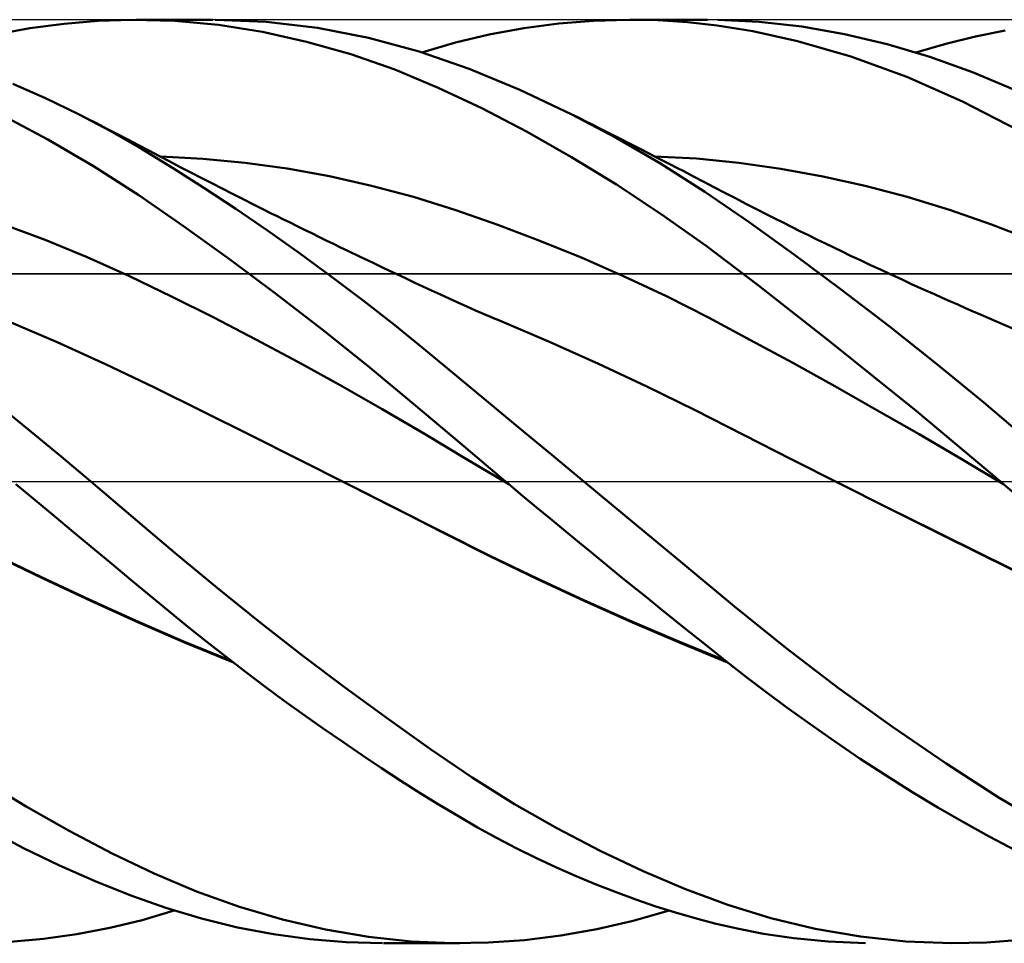
# Model space of a CAD drawing. Units: millimetres. Extents: x -79 to 90, y -63 to 63.
# Drawn here: x 17 to 28, y -5 to 5 of the extents above; entities that cross this region are included whole.
import ezdxf

# ---------------------------------------------------------------- set-up
doc = ezdxf.new("R2010")
doc.units = ezdxf.units.MM
doc.header["$LTSCALE"] = 7.4
doc.linetypes.add('LONGDASH_DASH', pattern=[0.85, 0.4, -0.2, 0.05, -0.2])
for name, color, linetype in [('1', 4, 'CONTINUOUS'), ('4', 2, 'LONGDASH_DASH'), ('CUT', 1, 'CONTINUOUS'), ('NOCUT', 7, 'CONTINUOUS'), ('SK4', 2, 'LONGDASH_DASH')]:
    doc.layers.add(name, color=color, linetype=linetype)

msp = doc.modelspace()

# ---------------------------------------------------------------- linework, layer by layer
at = {"layer": '1', "color": 4, "linetype": 'CONTINUOUS', "lineweight": 50}
for p, q in [((17.075, 4.838), (17.447, 4.907)), ((17.447, 4.907), (17.818, 4.957)), ((17.818, 4.957), (18.188, 4.988)), ((18.188, 4.988), (18.556, 5)), ((19.018, 4.987), (18.556, 5)), ((18.6, 5), (19.428, 5)), ((19.49, 4.943), (19.018, 4.987)), ((20.008, 4.977), (19.453, 5)), ((19.967, 4.868), (19.49, 4.943)), ((20.563, 4.911), (20.008, 4.977)), ((21.117, 4.804), (20.563, 4.911)), ((22.424, 4.84), (22.799, 4.909)), ((22.799, 4.909), (23.176, 4.959)), ((23.176, 4.959), (23.553, 4.989)), ((23.553, 4.989), (23.93, 5)), ((24.252, 4.994), (23.93, 5)), ((23.952, 5), (24.789, 5)), ((24.572, 4.973), (24.252, 4.994)), ((24.892, 4.937), (24.572, 4.973)), ((25.279, 4.875), (24.892, 4.937)), ((25.349, 4.977), (24.899, 4.999)), ((25.809, 4.925), (25.349, 4.977)), ((26.272, 4.844), (25.809, 4.925)), ((20.445, 4.762), (19.967, 4.868)), ((21.665, 4.656), (21.117, 4.804)), ((22.058, 4.752), (22.424, 4.84)), ((25.764, 4.767), (25.279, 4.875)), ((26.736, 4.735), (26.272, 4.844)), ((27.37, 4.739), (27.693, 4.819)), ((27.693, 4.819), (28.013, 4.884)), ((20.923, 4.626), (20.445, 4.762)), ((21.695, 4.646), (22.058, 4.752)), ((26.341, 4.6), (25.764, 4.767)), ((27.198, 4.598), (26.736, 4.735)), ((27.046, 4.646), (27.37, 4.739)), ((21.4, 4.46), (20.923, 4.626)), ((22.206, 4.467), (21.665, 4.656)), ((26.946, 4.381), (26.341, 4.6)), ((27.658, 4.433), (27.198, 4.598)), ((21.872, 4.264), (21.4, 4.46)), ((22.757, 4.24), (22.206, 4.467)), ((27.551, 4.116), (26.946, 4.381)), ((28.115, 4.24), (27.658, 4.433)), ((17.618, 4.15), (17.263, 4.307)), ((22.343, 4.041), (21.872, 4.264)), ((23.313, 3.978), (22.757, 4.24)), ((17.973, 3.978), (17.618, 4.15)), ((28.155, 3.803), (27.551, 4.116)), ((17.643, 3.704), (17.146, 3.967)), ((18.317, 3.797), (17.973, 3.978)), ((18.071, 3.928), (17.973, 3.978)), ((22.826, 3.789), (22.343, 4.041)), ((23.798, 3.722), (23.313, 3.978)), ((23.389, 3.94), (23.313, 3.978)), ((18.169, 3.878), (18.071, 3.928)), ((18.283, 3.82), (18.169, 3.878)), ((23.464, 3.902), (23.389, 3.94)), ((23.54, 3.864), (23.464, 3.902)), ((23.616, 3.826), (23.54, 3.864)), ((18.396, 3.761), (18.283, 3.82)), ((18.655, 3.603), (18.317, 3.797)), ((18.51, 3.702), (18.396, 3.761)), ((23.314, 3.512), (22.826, 3.789)), ((23.723, 3.772), (23.616, 3.826)), ((23.83, 3.717), (23.723, 3.772)), ((18.137, 3.414), (17.643, 3.704)), ((18.623, 3.643), (18.51, 3.702)), ((18.737, 3.583), (18.623, 3.643)), ((24.28, 3.442), (23.798, 3.722)), ((23.936, 3.663), (23.83, 3.717)), ((24.043, 3.608), (23.936, 3.663)), ((18.992, 3.397), (18.655, 3.603)), ((18.85, 3.524), (18.737, 3.583)), ((18.964, 3.464), (18.85, 3.524)), ((24.15, 3.554), (24.043, 3.608)), ((24.257, 3.499), (24.15, 3.554)), ((18.627, 3.099), (18.137, 3.414)), ((19.323, 3.495), (18.866, 3.518)), ((19.077, 3.405), (18.964, 3.464)), ((19.779, 3.451), (19.323, 3.495)), ((20.235, 3.388), (19.779, 3.451)), ((23.802, 3.214), (23.314, 3.512)), ((24.669, 3.496), (24.212, 3.519)), ((24.364, 3.444), (24.257, 3.499)), ((24.76, 3.137), (24.28, 3.442)), ((24.471, 3.389), (24.364, 3.444)), ((25.126, 3.451), (24.669, 3.496)), ((25.582, 3.387), (25.126, 3.451)), ((19.333, 3.18), (18.992, 3.397)), ((19.191, 3.346), (19.077, 3.405)), ((19.304, 3.288), (19.191, 3.346)), ((20.692, 3.305), (20.235, 3.388)), ((24.523, 3.362), (24.471, 3.389)), ((24.637, 3.303), (24.523, 3.362)), ((26.039, 3.303), (25.582, 3.387)), ((19.417, 3.229), (19.304, 3.288)), ((19.531, 3.171), (19.417, 3.229)), ((21.148, 3.203), (20.692, 3.305)), ((21.604, 3.081), (21.148, 3.203)), ((24.288, 2.893), (23.802, 3.214)), ((24.75, 3.244), (24.637, 3.303)), ((24.864, 3.185), (24.75, 3.244)), ((26.496, 3.201), (26.039, 3.303)), ((26.952, 3.081), (26.496, 3.201)), ((19.112, 2.764), (18.627, 3.099)), ((19.677, 2.952), (19.333, 3.18)), ((19.644, 3.114), (19.531, 3.171)), ((19.758, 3.056), (19.644, 3.114)), ((25.238, 2.808), (24.76, 3.137)), ((24.977, 3.126), (24.864, 3.185)), ((25.091, 3.067), (24.977, 3.126)), ((19.871, 2.999), (19.758, 3.056)), ((19.985, 2.942), (19.871, 2.999)), ((22.061, 2.938), (21.604, 3.081)), ((25.204, 3.008), (25.091, 3.067)), ((25.318, 2.95), (25.204, 3.008)), ((27.409, 2.942), (26.952, 3.081)), ((20.022, 2.716), (19.677, 2.952)), ((20.055, 2.907), (19.985, 2.942)), ((20.125, 2.873), (20.055, 2.907)), ((22.517, 2.779), (22.061, 2.938)), ((24.772, 2.55), (24.288, 2.893)), ((25.431, 2.892), (25.318, 2.95)), ((25.519, 2.847), (25.431, 2.892)), ((27.865, 2.784), (27.409, 2.942)), ((17.613, 2.615), (17.156, 2.786)), ((20.195, 2.838), (20.125, 2.873)), ((20.266, 2.803), (20.195, 2.838)), ((20.344, 2.764), (20.266, 2.803)), ((22.973, 2.606), (22.517, 2.779)), ((25.732, 2.454), (25.238, 2.808)), ((25.608, 2.803), (25.519, 2.847)), ((25.699, 2.757), (25.608, 2.803)), ((28.322, 2.607), (27.865, 2.784)), ((19.609, 2.406), (19.112, 2.764)), ((20.368, 2.471), (20.022, 2.716)), ((20.422, 2.726), (20.344, 2.764)), ((20.501, 2.688), (20.422, 2.726)), ((20.579, 2.649), (20.501, 2.688)), ((25.79, 2.712), (25.699, 2.757)), ((25.882, 2.666), (25.79, 2.712)), ((18.069, 2.428), (17.613, 2.615)), ((20.657, 2.611), (20.579, 2.649)), ((20.736, 2.573), (20.657, 2.611)), ((20.814, 2.535), (20.736, 2.573)), ((23.43, 2.42), (22.973, 2.606)), ((25.973, 2.622), (25.882, 2.666)), ((26.065, 2.577), (25.973, 2.622)), ((26.156, 2.533), (26.065, 2.577)), ((20.713, 2.219), (20.368, 2.471)), ((20.893, 2.497), (20.814, 2.535)), ((21.025, 2.434), (20.893, 2.497)), ((25.342, 2.121), (24.772, 2.55)), ((26.241, 2.076), (25.732, 2.454)), ((26.247, 2.489), (26.156, 2.533)), ((26.339, 2.445), (26.247, 2.489)), ((18.526, 2.224), (18.069, 2.428)), ((20.109, 2.034), (19.609, 2.406)), ((21.158, 2.37), (21.025, 2.434)), ((21.29, 2.307), (21.158, 2.37)), ((23.886, 2.219), (23.43, 2.42)), ((26.446, 2.395), (26.339, 2.445)), ((26.553, 2.344), (26.446, 2.395)), ((21.423, 2.245), (21.29, 2.307)), ((21.517, 2.2), (21.423, 2.245)), ((26.661, 2.294), (26.553, 2.344)), ((26.768, 2.244), (26.661, 2.294)), ((26.888, 2.189), (26.768, 2.244)), ((18.982, 2.004), (18.526, 2.224)), ((21.057, 1.959), (20.713, 2.219)), ((21.612, 2.156), (21.517, 2.2)), ((21.706, 2.112), (21.612, 2.156)), ((24.343, 2.005), (23.886, 2.219)), ((27.007, 2.134), (26.888, 2.189)), ((27.127, 2.08), (27.007, 2.134)), ((20.61, 1.649), (20.109, 2.034)), ((21.8, 2.068), (21.706, 2.112)), ((21.895, 2.024), (21.8, 2.068)), ((26.133, 1.502), (25.342, 2.121)), ((26.755, 1.682), (26.241, 2.076)), ((27.247, 2.027), (27.127, 2.08)), ((19.439, 1.775), (18.982, 2.004)), ((21.4, 1.691), (21.057, 1.959)), ((21.99, 1.98), (21.895, 2.024)), ((22.085, 1.937), (21.99, 1.98)), ((22.18, 1.895), (22.085, 1.937)), ((24.799, 1.776), (24.343, 2.005)), ((27.331, 1.989), (27.247, 2.027)), ((27.415, 1.952), (27.331, 1.989)), ((27.499, 1.915), (27.415, 1.952)), ((22.275, 1.853), (22.18, 1.895)), ((22.369, 1.812), (22.275, 1.853)), ((27.583, 1.878), (27.499, 1.915)), ((27.667, 1.841), (27.583, 1.878)), ((27.751, 1.805), (27.667, 1.841)), ((17.742, 1.509), (17.218, 1.732)), ((19.896, 1.539), (19.439, 1.775)), ((22.464, 1.772), (22.369, 1.812)), ((22.559, 1.732), (22.464, 1.772)), ((23.083, 1.508), (22.559, 1.732)), ((25.255, 1.532), (24.799, 1.776)), ((27.835, 1.769), (27.751, 1.805)), ((27.919, 1.733), (27.835, 1.769)), ((28.441, 1.503), (27.919, 1.733)), ((21.111, 1.25), (20.61, 1.649)), ((21.738, 1.417), (21.4, 1.691)), ((27.27, 1.273), (26.755, 1.682)), ((18.266, 1.272), (17.742, 1.509)), ((20.352, 1.294), (19.896, 1.539)), ((23.606, 1.273), (23.083, 1.508)), ((25.712, 1.284), (25.255, 1.532)), ((27.049, 0.764), (26.133, 1.502)), ((22.073, 1.14), (21.738, 1.417)), ((20.809, 1.043), (20.352, 1.294)), ((26.168, 1.031), (25.712, 1.284)), ((18.79, 1.021), (18.266, 1.272)), ((21.608, 0.839), (21.111, 1.25)), ((24.13, 1.029), (23.606, 1.273)), ((27.78, 0.854), (27.27, 1.273)), ((22.413, 0.858), (22.073, 1.14)), ((19.313, 0.762), (18.79, 1.021)), ((21.265, 0.784), (20.809, 1.043)), ((24.654, 0.773), (24.13, 1.029)), ((26.624, 0.773), (26.168, 1.031)), ((22.757, 0.573), (22.413, 0.858)), ((28.281, 0.43), (27.78, 0.854)), ((17.462, 0.537), (17.139, 0.802)), ((19.837, 0.502), (19.313, 0.762)), ((21.722, 0.516), (21.265, 0.784)), ((22.101, 0.423), (21.608, 0.839)), ((25.177, 0.507), (24.654, 0.773)), ((27.081, 0.511), (26.624, 0.773)), ((27.961, 0), (27.049, 0.764)), ((17.785, 0.269), (17.462, 0.537)), ((23.102, 0.287), (22.757, 0.573)), ((20.361, 0.24), (19.837, 0.502)), ((22.178, 0.242), (21.722, 0.516)), ((25.701, 0.24), (25.177, 0.507)), ((27.537, 0.244), (27.081, 0.511)), ((22.6, 0), (22.101, 0.423)), ((18.107, 0), (17.785, 0.269)), ((20.885, -0.024), (20.361, 0.24)), ((22.635, -0.029), (22.178, 0.242)), ((23.448, 0), (23.102, 0.287)), ((26.224, -0.025), (25.701, 0.24)), ((27.993, -0.028), (27.537, 0.244)), ((22.606, -0.005), (22.6, 0)), ((23.996, -0.454), (23.448, 0)), ((17.504, -0.202), (17.295, -0.029)), ((18.566, -0.388), (18.107, 0)), ((20.885, -0.023), (20.885, -0.023)), ((20.885, -0.024), (20.885, -0.023)), ((20.885, -0.023), (20.885, -0.023)), ((20.885, -0.023), (20.885, -0.023)), ((20.885, -0.024), (20.885, -0.024)), ((21.4, -0.285), (20.885, -0.024)), ((21.406, -0.287), (20.885, -0.024)), ((20.885, -0.024), (20.885, -0.024)), ((22.612, -0.01), (22.606, -0.005)), ((22.618, -0.015), (22.612, -0.01)), ((22.624, -0.02), (22.618, -0.015)), ((22.629, -0.024), (22.624, -0.02)), ((22.635, -0.029), (22.629, -0.024)), ((22.784, -0.154), (22.635, -0.029)), ((26.735, -0.28), (26.224, -0.024)), ((26.742, -0.285), (26.224, -0.025)), ((27.966, -0.005), (27.961, 0)), ((27.971, -0.009), (27.966, -0.005)), ((27.977, -0.014), (27.971, -0.009)), ((27.988, -0.023), (27.977, -0.014)), ((27.993, -0.028), (27.988, -0.023)), ((28.113, -0.131), (27.993, -0.028)), ((17.713, -0.375), (17.504, -0.202)), ((22.933, -0.277), (22.784, -0.154)), ((21.915, -0.55), (21.4, -0.285)), ((21.92, -0.549), (21.406, -0.287)), ((23.082, -0.401), (22.933, -0.277)), ((27.246, -0.534), (26.735, -0.28)), ((27.26, -0.544), (26.742, -0.285)), ((17.921, -0.548), (17.713, -0.375)), ((19.018, -0.772), (18.566, -0.388)), ((23.231, -0.524), (23.082, -0.401)), ((23.381, -0.647), (23.231, -0.524)), ((24.541, -0.906), (23.996, -0.454)), ((18.129, -0.721), (17.921, -0.548)), ((22.43, -0.809), (21.915, -0.55)), ((22.429, -0.804), (21.92, -0.549)), ((27.756, -0.786), (27.246, -0.534)), ((27.777, -0.801), (27.26, -0.544)), ((18.336, -0.893), (18.129, -0.721)), ((23.53, -0.769), (23.381, -0.647)), ((17.575, -1.037), (17.06, -0.791)), ((17.593, -1.051), (17.078, -0.804)), ((19.478, -1.153), (19.018, -0.772)), ((22.942, -1.05), (22.429, -0.804)), ((22.945, -1.058), (22.43, -0.809)), ((23.679, -0.891), (23.53, -0.769)), ((28.261, -1.035), (27.756, -0.786)), ((28.295, -1.057), (27.777, -0.801)), ((18.542, -1.065), (18.336, -0.893)), ((23.828, -1.013), (23.679, -0.891)), ((25.081, -1.355), (24.541, -0.906)), ((18.09, -1.276), (17.575, -1.037)), ((18.109, -1.292), (17.593, -1.051)), ((18.746, -1.234), (18.542, -1.065)), ((23.457, -1.288), (22.942, -1.05)), ((23.46, -1.297), (22.945, -1.058)), ((23.977, -1.134), (23.828, -1.013)), ((19.942, -1.525), (19.478, -1.153)), ((24.126, -1.254), (23.977, -1.134)), ((18.6, -1.508), (18.09, -1.276)), ((18.95, -1.402), (18.746, -1.234)), ((24.275, -1.374), (24.126, -1.254)), ((18.624, -1.527), (18.109, -1.292)), ((23.969, -1.515), (23.457, -1.288)), ((23.975, -1.527), (23.46, -1.297)), ((24.424, -1.494), (24.275, -1.374)), ((25.635, -1.8), (25.081, -1.355)), ((19.155, -1.569), (18.95, -1.402)), ((19.105, -1.728), (18.6, -1.508)), ((19.139, -1.752), (18.624, -1.527)), ((19.363, -1.735), (19.155, -1.569)), ((20.406, -1.886), (19.942, -1.525)), ((24.477, -1.732), (23.969, -1.515)), ((24.491, -1.748), (23.975, -1.527)), ((24.572, -1.612), (24.424, -1.494)), ((24.719, -1.73), (24.572, -1.612)), ((19.622, -1.937), (19.105, -1.728)), ((19.654, -1.96), (19.139, -1.752)), ((19.573, -1.899), (19.363, -1.735)), ((24.973, -1.935), (24.477, -1.732)), ((25.006, -1.959), (24.491, -1.748)), ((24.867, -1.848), (24.719, -1.73)), ((26.209, -2.238), (25.635, -1.8)), ((19.783, -2.06), (19.573, -1.899)), ((20.869, -2.236), (20.406, -1.886)), ((25.03, -1.977), (24.867, -1.848)), ((25.215, -2.121), (25.03, -1.977)), ((19.994, -2.218), (19.783, -2.06)), ((25.421, -2.278), (25.215, -2.121)), ((20.204, -2.373), (19.994, -2.218)), ((21.331, -2.575), (20.869, -2.236)), ((26.791, -2.658), (26.209, -2.238)), ((25.648, -2.447), (25.421, -2.278)), ((20.415, -2.525), (20.204, -2.373)), ((25.895, -2.625), (25.648, -2.447)), ((20.626, -2.674), (20.415, -2.525)), ((21.786, -2.899), (21.331, -2.575)), ((26.163, -2.812), (25.895, -2.625)), ((27.373, -3.055), (26.791, -2.658)), ((20.837, -2.82), (20.626, -2.674)), ((21.048, -2.964), (20.837, -2.82)), ((26.442, -3.001), (26.163, -2.812)), ((21.258, -3.104), (21.048, -2.964)), ((22.238, -3.204), (21.786, -2.899)), ((26.723, -3.183), (26.442, -3.001)), ((27.948, -3.425), (27.373, -3.055)), ((21.467, -3.24), (21.258, -3.104)), ((27.003, -3.359), (26.723, -3.183)), ((17.406, -3.519), (16.939, -3.234)), ((21.676, -3.373), (21.467, -3.24)), ((22.698, -3.492), (22.238, -3.204)), ((21.883, -3.501), (21.676, -3.373)), ((27.284, -3.528), (27.003, -3.359)), ((17.874, -3.784), (17.406, -3.519)), ((22.09, -3.625), (21.883, -3.501)), ((23.162, -3.757), (22.698, -3.492)), ((28.515, -3.761), (27.948, -3.425)), ((22.298, -3.745), (22.09, -3.625)), ((27.563, -3.69), (27.284, -3.528)), ((27.841, -3.845), (27.563, -3.69)), ((17.379, -3.97), (16.991, -3.766)), ((18.339, -4.028), (17.874, -3.784)), ((22.509, -3.861), (22.298, -3.745)), ((23.627, -4), (23.162, -3.757)), ((22.723, -3.972), (22.509, -3.861)), ((28.121, -3.993), (27.841, -3.845)), ((17.768, -4.158), (17.379, -3.97)), ((18.795, -4.246), (18.339, -4.028)), ((22.937, -4.078), (22.723, -3.972)), ((24.091, -4.219), (23.627, -4)), ((18.156, -4.329), (17.768, -4.158)), ((23.152, -4.179), (22.937, -4.078)), ((19.253, -4.439), (18.795, -4.246)), ((23.367, -4.274), (23.152, -4.179)), ((24.551, -4.413), (24.091, -4.219)), ((18.541, -4.483), (18.156, -4.329)), ((23.582, -4.364), (23.367, -4.274)), ((23.797, -4.448), (23.582, -4.364)), ((19.717, -4.604), (19.253, -4.439)), ((24.012, -4.527), (23.797, -4.448)), ((25.009, -4.583), (24.551, -4.413)), ((18.921, -4.617), (18.541, -4.483)), ((24.227, -4.6), (24.012, -4.527)), ((25.473, -4.727), (25.009, -4.583)), ((18.663, -4.748), (19.012, -4.646)), ((19.305, -4.732), (18.921, -4.617)), ((20.184, -4.741), (19.717, -4.604)), ((23.983, -4.757), (24.373, -4.646)), ((24.44, -4.667), (24.227, -4.6)), ((24.654, -4.729), (24.44, -4.667)), ((18.314, -4.833), (18.663, -4.748)), ((19.696, -4.828), (19.305, -4.732)), ((20.65, -4.85), (20.184, -4.741)), ((23.591, -4.847), (23.983, -4.757)), ((24.867, -4.784), (24.654, -4.729)), ((25.108, -4.84), (24.867, -4.784)), ((25.954, -4.843), (25.473, -4.727)), ((17.595, -4.952), (17.956, -4.901)), ((17.956, -4.901), (18.314, -4.833)), ((20.088, -4.902), (19.696, -4.828)), ((20.481, -4.956), (20.088, -4.902)), ((21.115, -4.929), (20.65, -4.85)), ((23.198, -4.916), (23.591, -4.847)), ((25.395, -4.896), (25.108, -4.84)), ((25.724, -4.945), (25.395, -4.896)), ((26.445, -4.928), (25.954, -4.843)), ((17.233, -4.984), (17.595, -4.952)), ((20.874, -4.988), (20.481, -4.956)), ((21.266, -5), (20.874, -4.988)), ((21.577, -4.979), (21.115, -4.929)), ((22.107, -5), (21.279, -5)), ((22.03, -5), (21.577, -4.979)), ((22.03, -5), (22.415, -4.993)), ((22.415, -4.993), (22.806, -4.965)), ((22.806, -4.965), (23.198, -4.916)), ((26.096, -4.981), (25.724, -4.945)), ((26.498, -4.999), (26.096, -4.981)), ((26.938, -4.98), (26.445, -4.928)), ((27.43, -5), (26.938, -4.98)), ((27.43, -5), (27.81, -4.992)), ((27.81, -4.992), (28.184, -4.963))]:
    msp.add_line(p, q, dxfattribs=at)
at = {"layer": '4', "color": 2, "linetype": 'LONGDASH_DASH', "lineweight": 25}
msp.add_line((0, 0), (40, 0), dxfattribs=at)
at = {"layer": 'CUT', "color": 1, "linetype": 'CONTINUOUS', "lineweight": 25}
for p, q in [((39.8, 5), (10, 5)), ((10.01, 2.25), (40, 2.25))]:
    msp.add_line(p, q, dxfattribs=at)
at = {"layer": 'NOCUT', "color": 7, "linetype": 'CONTINUOUS', "lineweight": 25}
for p, q in [((39.8, 2.25), (10.01, 2.25)), ((0, 0), (39.8, 0))]:
    msp.add_line(p, q, dxfattribs=at)
at = {"layer": 'SK4', "color": 2, "linetype": 'LONGDASH_DASH', "lineweight": 25}
msp.add_line((-46, 0), (46, 0), dxfattribs=at)

doc.saveas('drawing.dxf')
